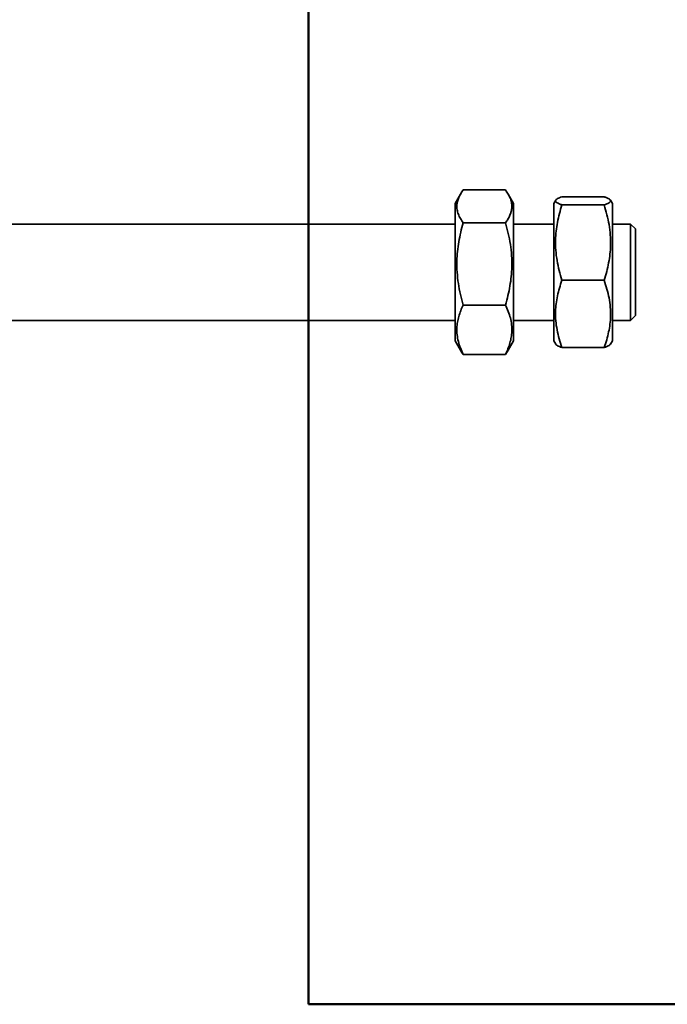
# Model space of a CAD drawing. Units: inches. Extents: x 0.1 to 8.4, y 0.1 to 10.9.
# Drawn here: x 6.7 to 7, y 4.9 to 5.2 of the extents above; entities that cross this region are included whole.
import ezdxf

# ---------------------------------------------------------------- set-up
doc = ezdxf.new("R2010")
doc.units = ezdxf.units.IN
doc.header["$MEASUREMENT"] = 0
doc.layers.add('WALL', color=7, linetype='Continuous', lineweight=50)
doc.styles.add('SLDTEXTSTYLE1', font='TXT', dxfattribs={"width": 0.605})
doc.dimstyles.new('SLDDIMSTYLE8', dxfattribs={"dimtxt": 0.121338, "dimasz": 0.1, "dimexe": 0, "dimexo": 0.0625, "dimgap": 0.030334, "dimtad": 0, "dimtih": 1, "dimtoh": 1, "dimdec": 6, "dimlfac": 16, "dimrnd": 1e-09, "dimzin": 12, "dimdsep": 46, "dimlunit": 5, "dimtxsty": 'SLDTEXTSTYLE1', "dimsah": 1, "dimcen": 0.09, "dimadec": 0, "dimazin": 3, "dimtfac": 1, "dimtdec": 3, "dimtofl": 0, "dimtmove": 0, "dimatfit": 3, "dimfxl": 0, "dimfrac": 2, "dimtolj": 1, "dimtzin": 12, "dimarcsym": 0})

# ---------------------------------------------------------------- blocks, each defined once
blk = doc.blocks.new('_D_11')
at = {"layer": 'WALL'}
for p, q in [((6.8045, 6.6007), (5.11035, 6.6007)), ((5.23535, 6.6007), (5.23535, 6.08825)), ((5.09646, 5.87413), (5.0548, 5.87413)), ((5.0548, 5.87413), (5.0548, 5.68779)), ((5.37424, 5.87413), (5.41591, 5.87413)), ((5.41591, 5.87413), (5.41591, 5.68779)), ((5.0548, 5.68779), (5.09646, 5.68779)), ((5.41591, 5.68779), (5.37424, 5.68779)), ((5.23535, 5.14757), (5.23535, 5.66001)), ((6.53075, 5.14757), (5.11035, 5.14757))]:
    blk.add_line(p, q, dxfattribs=at)
for points in [[(5.23535, 6.6007), (5.22035, 6.5007), (5.25035, 6.5007)], [(5.23535, 5.14757), (5.25035, 5.24757), (5.22035, 5.24757)]]:
    blk.add_solid(points, dxfattribs=at)
at = {"layer": 'WALL', "char_height": 0.125, "attachment_point": 1, "style": 'SLDTEXTSTYLE1'}
for s, insert in [('23 1/4', (5.00387, 6.06305)), ('591', (5.09646, 5.84893))]:
    blk.add_mtext(s, dxfattribs=dict(at, insert=insert))
blk = doc.blocks.new('_D_12')
at = {"layer": 'WALL'}
for p, q in [((6.8045, 6.6007), (4.57134, 6.6007)), ((4.69634, 6.6007), (4.69634, 5.72925)), ((4.55745, 5.51513), (4.51578, 5.51513)), ((4.51578, 5.51513), (4.51578, 5.32879)), ((4.83523, 5.51513), (4.87689, 5.51513)), ((4.87689, 5.51513), (4.87689, 5.32879)), ((4.51578, 5.32879), (4.55745, 5.32879)), ((4.87689, 5.32879), (4.83523, 5.32879)), ((4.69634, 4.99132), (4.69634, 5.30101)), ((6.52325, 4.99132), (4.57134, 4.99132))]:
    blk.add_line(p, q, dxfattribs=at)
for points in [[(4.69634, 6.6007), (4.68134, 6.5007), (4.71134, 6.5007)], [(4.69634, 4.99132), (4.71134, 5.09132), (4.68134, 5.09132)]]:
    blk.add_solid(points, dxfattribs=at)
at = {"layer": 'WALL', "char_height": 0.125, "attachment_point": 1, "style": 'SLDTEXTSTYLE1'}
for s, insert in [('25 3/4', (4.46486, 5.70404)), ('654', (4.55745, 5.48992))]:
    blk.add_mtext(s, dxfattribs=dict(at, insert=insert))

msp = doc.modelspace()

# ---------------------------------------------------------------- linework, layer by layer
at = {"color": 7, "linetype": 'Continuous', "lineweight": 35}
for p, q in [((6.92863727, 5.17924595), (6.92640792, 5.1753846)), ((6.94684047, 5.18090894), (6.92972537, 5.18090894)), ((6.95015792, 5.1753846), (6.94792971, 5.17924398)), ((6.92640792, 5.1753846), (6.92640792, 5.12531454)), ((6.95015792, 5.1753846), (6.95015792, 5.12531454)), ((6.96722069, 5.17679236), (6.96640792, 5.1753846)), ((6.96640792, 5.1753846), (6.96640792, 5.13146398)), ((6.98684047, 5.17814468), (6.96972537, 5.17814468)), ((6.98684047, 5.17484243), (6.96972537, 5.17484243)), ((6.99015792, 5.1753846), (6.98934857, 5.17678645)), ((6.99015792, 5.1753846), (6.99015792, 5.13146398)), ((6.92640792, 5.16710335), (6.68825472, 5.16710335)), ((6.94684047, 5.16757524), (6.92972537, 5.16757524)), ((6.96640792, 5.16710335), (6.95015792, 5.16710335)), ((6.9975516, 5.16710335), (6.99015792, 5.16710335)), ((6.99950472, 5.16515023), (6.9975516, 5.16710335)), ((6.9975516, 5.12804085), (6.9975516, 5.16710335)), ((6.99950472, 5.16515023), (6.99950472, 5.12999398)), ((6.98684047, 5.14426985), (6.96972537, 5.14426985)), ((6.94684047, 5.1342384), (6.92972537, 5.1342384)), ((6.96640792, 5.13146398), (6.96640792, 5.1197596)), ((6.99015792, 5.13146398), (6.99015792, 5.1197596)), ((6.68825472, 5.12804085), (6.92640792, 5.12804085)), ((6.95015792, 5.12804085), (6.96640792, 5.12804085)), ((6.99015792, 5.12804085), (6.9975516, 5.12804085)), ((6.9975516, 5.12804085), (6.99950472, 5.12999398)), ((6.92640792, 5.12531454), (6.92640792, 5.1197596)), ((6.95015792, 5.12531454), (6.95015792, 5.1197596)), ((6.92640792, 5.1197596), (6.92863727, 5.11589826)), ((6.94792971, 5.11590023), (6.95015792, 5.1197596)), ((6.96640792, 5.1197596), (6.96722069, 5.11835185)), ((6.98934857, 5.11835776), (6.99015792, 5.1197596)), ((6.94684047, 5.11423527), (6.94792576, 5.11590252)), ((6.98684047, 5.11699953), (6.96972537, 5.11699953)), ((6.94684047, 5.11423527), (6.92972537, 5.11423527))]:
    msp.add_line(p, q, dxfattribs=at)
for points, knots in [([(6.92972537, 5.16757524), (6.92933021, 5.16815131), (6.92854002, 5.1693033), (6.92768981, 5.17107725), (6.92717861, 5.17288465), (6.92707738, 5.17462657), (6.92734006, 5.17627437), (6.92787826, 5.17782947), (6.92866774, 5.17937754), (6.9293728, 5.18039844), (6.92972537, 5.18090894)], [0, 0, 0, 0, 0.132306463, 0.264575518, 0.399803552, 0.535007184, 0.650196818, 0.765404419, 0.88269087, 1, 1, 1, 1]), ([(6.94684047, 5.18090894), (6.94723562, 5.18033287), (6.94802581, 5.17918088), (6.94887603, 5.17740692), (6.94938723, 5.17559953), (6.94948846, 5.17385761), (6.94922578, 5.17220981), (6.94868758, 5.17065471), (6.9478981, 5.16910664), (6.94719304, 5.16808574), (6.94684047, 5.16757524)], [0, 0, 0, 0, 0.132306463, 0.264575518, 0.399803552, 0.535007184, 0.650196818, 0.765404419, 0.88269087, 1, 1, 1, 1]), ([(6.96972537, 5.17484243), (6.96933021, 5.1749851), (6.96854002, 5.1752704), (6.96768981, 5.17570974), (6.96717861, 5.17615737), (6.96707738, 5.17658877), (6.96734006, 5.17699687), (6.96787826, 5.17738201), (6.96866774, 5.17776541), (6.9693728, 5.17801825), (6.96972537, 5.17814468)], [0, 0, 0, 0, 0.132306463, 0.264575518, 0.399803552, 0.535007184, 0.650196818, 0.765404419, 0.88269087, 1, 1, 1, 1]), ([(6.96972537, 5.14426985), (6.96933021, 5.14559072), (6.96854003, 5.14823209), (6.96768981, 5.15229955), (6.96717861, 5.1564437), (6.96707738, 5.1604377), (6.96734006, 5.1642159), (6.96787826, 5.16778156), (6.96866774, 5.17133111), (6.9693728, 5.17367191), (6.96972537, 5.17484243)], [0, 0, 0, 0, 0.1323064471, 0.2645754854, 0.3998035026, 0.5350071176, 0.6501967671, 0.7654043848, 0.882690853, 1, 1, 1, 1]), ([(6.98684047, 5.17814468), (6.98723562, 5.17800201), (6.98802581, 5.17771671), (6.98887603, 5.17727736), (6.98938723, 5.17682974), (6.98948846, 5.17639833), (6.98922578, 5.17599024), (6.98868758, 5.1756051), (6.9878981, 5.1752217), (6.98719304, 5.17496886), (6.98684047, 5.17484243)], [0, 0, 0, 0, 0.132306463, 0.264575518, 0.399803552, 0.535007184, 0.650196818, 0.765404419, 0.88269087, 1, 1, 1, 1]), ([(6.98684047, 5.17484243), (6.98723562, 5.17352156), (6.98802581, 5.17088019), (6.98887603, 5.16681273), (6.98938723, 5.16266858), (6.98948846, 5.15867458), (6.98922578, 5.15489638), (6.98868758, 5.15133071), (6.9878981, 5.14778117), (6.98719304, 5.14544037), (6.98684047, 5.14426985)], [0, 0, 0, 0, 0.1323064471, 0.2645754854, 0.3998035026, 0.5350071176, 0.6501967671, 0.7654043848, 0.882690853, 1, 1, 1, 1]), ([(6.92972537, 5.1342384), (6.92933021, 5.13567869), (6.92854003, 5.13855888), (6.92768981, 5.14299412), (6.92717861, 5.14751296), (6.92707738, 5.15186808), (6.92734006, 5.1559879), (6.92787826, 5.15987595), (6.92866774, 5.16374643), (6.9293728, 5.16629889), (6.92972537, 5.16757524)], [0, 0, 0, 0, 0.132306447, 0.264575485, 0.399803503, 0.535007118, 0.650196767, 0.765404385, 0.882690853, 1, 1, 1, 1]), ([(6.94684047, 5.16757524), (6.94723562, 5.16613494), (6.94802581, 5.16325475), (6.94887603, 5.15881952), (6.94938723, 5.15430067), (6.94948846, 5.14994555), (6.94922578, 5.14582574), (6.94868758, 5.14193768), (6.9478981, 5.1380672), (6.94719304, 5.13551475), (6.94684047, 5.1342384)], [0, 0, 0, 0, 0.132306447, 0.264575485, 0.399803503, 0.535007118, 0.650196767, 0.765404385, 0.882690853, 1, 1, 1, 1]), ([(6.96972537, 5.11699953), (6.96933021, 5.11817773), (6.96854002, 5.1205338), (6.96768981, 5.12416194), (6.96717861, 5.12785847), (6.96707739, 5.13142107), (6.96734006, 5.13479117), (6.96787827, 5.13797168), (6.96866774, 5.14113781), (6.9693728, 5.14322577), (6.96972537, 5.14426985)], [0, 0, 0, 0, 0.132306874, 0.264576338, 0.399804816, 0.535008891, 0.650198111, 0.765405299, 0.88269131, 1, 1, 1, 1]), ([(6.98684047, 5.14426985), (6.98723563, 5.14309165), (6.98802582, 5.14073558), (6.98887603, 5.13710744), (6.98938723, 5.13341091), (6.98948845, 5.12984831), (6.98922578, 5.12647821), (6.98868757, 5.1232977), (6.9878981, 5.12013157), (6.98719304, 5.11804361), (6.98684047, 5.11699953)], [0, 0, 0, 0, 0.1323068739, 0.2645763384, 0.3998048157, 0.5350088906, 0.6501981109, 0.7654052994, 0.8826913104, 1, 1, 1, 1]), ([(6.92972537, 5.11423527), (6.92933021, 5.11509949), (6.92854002, 5.1168277), (6.92768981, 5.11948899), (6.92717861, 5.12220044), (6.92707739, 5.12481365), (6.92734006, 5.12728566), (6.92787827, 5.12961861), (6.92866774, 5.13194101), (6.9293728, 5.13347255), (6.92972537, 5.1342384)], [0, 0, 0, 0, 0.132306874, 0.264576338, 0.399804816, 0.535008891, 0.650198111, 0.765405299, 0.88269131, 1, 1, 1, 1]), ([(6.94684047, 5.1342384), (6.94723563, 5.13337417), (6.94802582, 5.13164596), (6.94887603, 5.12898468), (6.94938723, 5.12627322), (6.94948845, 5.12366001), (6.94922578, 5.121188), (6.94868757, 5.11885505), (6.9478981, 5.11653266), (6.94719304, 5.11500111), (6.94684047, 5.11423527)], [0, 0, 0, 0, 0.132306874, 0.264576338, 0.399804816, 0.535008891, 0.650198111, 0.765405299, 0.88269131, 1, 1, 1, 1]), ([(6.9286444, 5.11590237), (6.92866655, 5.11585859), (6.92895129, 5.1152959), (6.929354, 5.11474412), (6.92972537, 5.11423527)], [0, 0, 0, 0, 0.077807022, 1, 1, 1, 1]), ([(6.96724846, 5.11836788), (6.96728621, 5.11829446), (6.96739009, 5.11809243), (6.96788705, 5.11776225), (6.96866552, 5.11737879), (6.96937206, 5.11712596), (6.96972537, 5.11699953)], [0, 0, 0, 0, 0.158259632, 0.435486638, 0.717716033, 1, 1, 1, 1]), ([(6.98684047, 5.11699953), (6.98723773, 5.11714219), (6.98803211, 5.11742748), (6.9888506, 5.11786693), (6.9892968, 5.11818149), (6.98932792, 5.11835019), (6.98933117, 5.11836781)], [0, 0, 0, 0, 0.3183762429, 0.6366624669, 0.962069046, 1, 1, 1, 1])]:
    msp.add_open_spline(points, degree=3, knots=knots, dxfattribs=at)
at = {"layer": 'WALL'}
for p, q in [((6.86700472, 4.8506971), (6.86700472, 6.6006971)), ((7.51004807, 4.8506971), (6.86700472, 4.8506971))]:
    msp.add_line(p, q, dxfattribs=at)

# ---------------------------------------------------------------- dimensions: what is measured, and where the dimension line sits
for base, p1, picture, middle in [((4.69633736, 6.6006971), (6.58575472, 4.9913221), '_D_12', (4.69633736, 5.51512883)), ((5.23535366, 6.6006971), (6.59325472, 5.1475721), '_D_11', (5.23535366, 5.8741346))]:
    dim = msp.add_linear_dim(base=base, p1=p1, p2=(6.86700472, 6.6006971), angle=90, dimstyle='SLDDIMSTYLE8', dxfattribs=at)
    dim.commit()
    dim.dimension.update_dxf_attribs({"geometry": picture, "text_midpoint": middle, "dimtype": 160})

doc.saveas('drawing.dxf')
